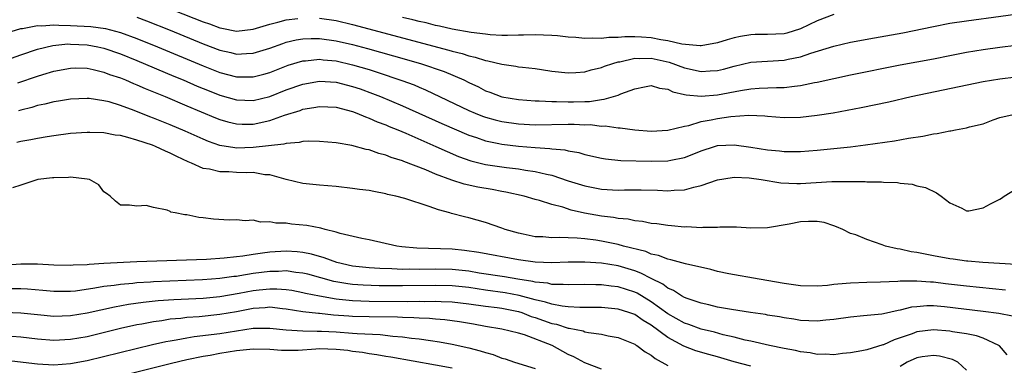
# Model space of a CAD drawing. Units: inches. Extents: x 2574000 to 2577000, y 1500000 to 1503000.
# Drawn here: x 2574107 to 2574226, y 1500083 to 1500124 of the extents above; entities that cross this region are included whole.
import ezdxf

# ---------------------------------------------------------------- set-up
doc = ezdxf.new("R2010")
doc.units = ezdxf.units.IN
doc.header["$MEASUREMENT"] = 0
doc.layers.add('LD25741500_2ft', color=4, linetype='Continuous')

msp = doc.modelspace()

# ---------------------------------------------------------------- linework, layer by layer
at = {"layer": 'LD25741500_2ft'}
for points, elevation in [([(2574125.41, 1500125.41), (2574129, 1500124), (2574129.75, 1500123.75), (2574131, 1500123.28), (2574131.24, 1500123.24), (2574133, 1500122.89), (2574135, 1500123.11), (2574137, 1500123.74), (2574137.97, 1500123.97), (2574139, 1500124.26), (2574140.39, 1500124.39)], 8628), ([(2574143, 1500124.44), (2574145, 1500124.15), (2574147, 1500123.68), (2574158.6, 1500120.6), (2574159, 1500120.47), (2574160.19, 1500120.19), (2574161, 1500119.91), (2574161.76, 1500119.76), (2574163, 1500119.35), (2574163.31, 1500119.31), (2574165, 1500118.89), (2574166.67, 1500118.67), (2574167, 1500118.6), (2574167.47, 1500118.53), (2574169, 1500118.38), (2574169.75, 1500118.25), (2574171, 1500118.08), (2574173, 1500117.86), (2574173.89, 1500117.89), (2574175, 1500117.99), (2574175.77, 1500118.23), (2574177, 1500118.5), (2574177.35, 1500118.65), (2574178.38, 1500119), (2574179, 1500119.17), (2574179.19, 1500119.19), (2574181, 1500119.61), (2574181.58, 1500119.58), (2574183, 1500119.64), (2574185.16, 1500119.16), (2574187, 1500118.46), (2574189, 1500118.01), (2574190.11, 1500118.11), (2574191, 1500118.15), (2574191.69, 1500118.31), (2574193, 1500118.67), (2574195, 1500119.13), (2574197, 1500119.28), (2574199, 1500119.38), (2574199.49, 1500119.49), (2574201, 1500119.78), (2574202.22, 1500120.22), (2574205, 1500121.09), (2574207, 1500121.54), (2574209.92, 1500122.08), (2574213.31, 1500122.69), (2574217, 1500123.46), (2574219, 1500123.84), (2574221, 1500124.14), (2574229.27, 1500125.27)], 8628), ([(2574205, 1500124.89), (2574203, 1500124.14), (2574201, 1500123.17), (2574199.34, 1500122.66), (2574199, 1500122.58), (2574197, 1500122.49), (2574195.51, 1500122.49), (2574195, 1500122.46), (2574193.75, 1500122.25), (2574193, 1500122.08), (2574192.15, 1500121.85), (2574191, 1500121.48), (2574189, 1500121.11), (2574188.89, 1500121.11), (2574186.68, 1500121.32), (2574185, 1500121.73), (2574184.15, 1500121.85), (2574183, 1500122.09), (2574181.83, 1500122.17), (2574181, 1500122.2), (2574179.8, 1500122.2), (2574179, 1500122.13), (2574177.88, 1500122.12), (2574177, 1500122.01), (2574175.95, 1500122.05), (2574175, 1500121.99), (2574173.89, 1500122.11), (2574173, 1500122.15), (2574171.69, 1500122.31), (2574171, 1500122.37), (2574169, 1500122.46), (2574167.6, 1500122.4), (2574167, 1500122.4), (2574165.65, 1500122.35), (2574165, 1500122.37), (2574163.56, 1500122.44), (2574163, 1500122.51), (2574161.27, 1500122.73), (2574159, 1500123.14), (2574157.49, 1500123.49), (2574157, 1500123.57), (2574155.87, 1500123.87), (2574155, 1500124.03), (2574154.24, 1500124.24), (2574153, 1500124.52)], 8626), ([(2574105.33, 1500122.67), (2574107, 1500123.19), (2574107.21, 1500123.21), (2574109, 1500123.57), (2574109.53, 1500123.53), (2574111, 1500123.65), (2574111.59, 1500123.59), (2574113, 1500123.57), (2574115.43, 1500123.43), (2574117.21, 1500123.21), (2574119, 1500122.74), (2574121, 1500122), (2574123.48, 1500121), (2574129, 1500118.69), (2574131, 1500117.91), (2574133, 1500117.39), (2574133.4, 1500117.4), (2574135, 1500117.38), (2574136.29, 1500117.71), (2574137, 1500117.92), (2574139.22, 1500118.78), (2574141, 1500119.3), (2574141.32, 1500119.32), (2574143, 1500119.49), (2574143.44, 1500119.44), (2574145, 1500119.29), (2574147, 1500118.83), (2574149, 1500118.25), (2574149.96, 1500117.96), (2574152.95, 1500116.95), (2574154.4, 1500116.4), (2574155, 1500116.13), (2574155.8, 1500115.8), (2574161, 1500113.33), (2574161.78, 1500113), (2574162.65, 1500112.65), (2574163, 1500112.53), (2574164.19, 1500112.19), (2574165, 1500112), (2574167, 1500111.7), (2574169, 1500111.6), (2574173, 1500111.69), (2574173.69, 1500111.69), (2574175, 1500111.61), (2574175.62, 1500111.62), (2574177, 1500111.44), (2574177.46, 1500111.46), (2574179, 1500111.23), (2574179.24, 1500111.24), (2574181, 1500110.99), (2574183, 1500110.85), (2574185, 1500110.94), (2574187, 1500111.43), (2574187.52, 1500111.51), (2574189, 1500111.99), (2574190.2, 1500112.2), (2574191, 1500112.38), (2574192.6, 1500112.6), (2574194.75, 1500112.75), (2574196.68, 1500112.68), (2574197, 1500112.64), (2574199, 1500112.5), (2574201, 1500112.53), (2574203, 1500112.75), (2574204.94, 1500113.06), (2574208.32, 1500113.68), (2574211.62, 1500114.38), (2574214.34, 1500115), (2574223, 1500116.81), (2574225, 1500117.14), (2574227, 1500117.38)], 8632), ([(2574121, 1500124.57), (2574122.14, 1500124.14), (2574125.01, 1500123), (2574129, 1500121.36), (2574131, 1500120.6), (2574132.31, 1500120.31), (2574133, 1500120.13), (2574134.21, 1500120.21), (2574135, 1500120.23), (2574137, 1500120.84), (2574138.58, 1500121.41), (2574139, 1500121.54), (2574140.18, 1500121.82), (2574141, 1500121.94), (2574142.01, 1500121.99), (2574143, 1500121.99), (2574145, 1500121.73), (2574147, 1500121.27), (2574148.8, 1500120.8), (2574151.93, 1500119.93), (2574155.18, 1500119), (2574158.02, 1500118.02), (2574160.42, 1500117), (2574161, 1500116.71), (2574162.16, 1500116.16), (2574163, 1500115.71), (2574163.53, 1500115.53), (2574165, 1500114.96), (2574167, 1500114.64), (2574169, 1500114.49), (2574169.5, 1500114.5), (2574171, 1500114.4), (2574171.59, 1500114.41), (2574173, 1500114.36), (2574173.64, 1500114.36), (2574175, 1500114.43), (2574175.57, 1500114.43), (2574177, 1500114.67), (2574177.32, 1500114.68), (2574179, 1500115.17), (2574179.32, 1500115.32), (2574181, 1500115.92), (2574182.18, 1500116.18), (2574183, 1500116.33), (2574184, 1500116), (2574185, 1500115.89), (2574185.58, 1500115.58), (2574187, 1500115.27), (2574187.21, 1500115.21), (2574189, 1500115.04), (2574191, 1500115.21), (2574193.75, 1500115.75), (2574195, 1500115.94), (2574196.02, 1500116.02), (2574198.1, 1500116.1), (2574199, 1500116.1), (2574200.27, 1500116.27), (2574201, 1500116.32), (2574202.69, 1500116.69), (2574203, 1500116.74), (2574205, 1500117.2), (2574207, 1500117.62), (2574213, 1500118.81), (2574217, 1500119.56), (2574219, 1500119.96), (2574221, 1500120.34), (2574223, 1500120.66), (2574225, 1500120.94), (2574227, 1500121.21)], 8630), ([(2574099, 1500117.2), (2574107, 1500120.03), (2574109, 1500120.7), (2574110.84, 1500121.16), (2574112.66, 1500121.34), (2574113, 1500121.33), (2574115, 1500121.24), (2574116.27, 1500121), (2574117, 1500120.84), (2574119, 1500120.14), (2574121, 1500119.33), (2574125.46, 1500117.46), (2574126.58, 1500117), (2574128.27, 1500116.27), (2574129.69, 1500115.69), (2574131, 1500115.19), (2574133, 1500114.61), (2574135, 1500114.54), (2574137, 1500115.02), (2574139, 1500115.8), (2574141, 1500116.51), (2574143, 1500116.87), (2574145, 1500116.74), (2574147, 1500116.23), (2574147.92, 1500115.92), (2574149.39, 1500115.39), (2574150.36, 1500115), (2574153, 1500113.88), (2574157.77, 1500111.77), (2574161, 1500110.37), (2574161.94, 1500110.06), (2574163, 1500109.68), (2574164.63, 1500109.37), (2574165, 1500109.28), (2574167, 1500109.04), (2574169, 1500108.85), (2574170.76, 1500108.76), (2574171, 1500108.71), (2574172.59, 1500108.59), (2574173, 1500108.48), (2574174.27, 1500108.27), (2574175, 1500108.04), (2574177, 1500107.58), (2574177.49, 1500107.49), (2574179.31, 1500107.31), (2574183, 1500107.22), (2574185, 1500107.27), (2574185.35, 1500107.35), (2574187, 1500107.66), (2574188.12, 1500108.12), (2574189, 1500108.46), (2574190.64, 1500109), (2574191, 1500109.11), (2574193, 1500109.19), (2574195, 1500108.91), (2574197, 1500108.58), (2574198.45, 1500108.45), (2574199, 1500108.37), (2574200.38, 1500108.38), (2574201, 1500108.37), (2574203, 1500108.55), (2574207, 1500108.95), (2574208.82, 1500109.18), (2574212.31, 1500109.69), (2574214.01, 1500110.01), (2574215.75, 1500110.25), (2574217, 1500110.52), (2574217.45, 1500110.55), (2574219, 1500110.88), (2574219.12, 1500110.88), (2574219.68, 1500111), (2574221, 1500111.23), (2574221.35, 1500111.35), (2574223, 1500111.74), (2574224.21, 1500112.21), (2574225, 1500112.48), (2574227, 1500112.92)], 8634), ([(2574106.66, 1500116.66), (2574109, 1500117.45), (2574109.66, 1500117.66), (2574111, 1500118.05), (2574113, 1500118.44), (2574113.55, 1500118.45), (2574115, 1500118.42), (2574115.72, 1500118.28), (2574117, 1500117.96), (2574117.68, 1500117.68), (2574119, 1500117.25), (2574119.62, 1500117), (2574120.58, 1500116.58), (2574121, 1500116.42), (2574121.99, 1500115.99), (2574124.41, 1500115), (2574127, 1500113.9), (2574130.46, 1500112.46), (2574131, 1500112.25), (2574131.97, 1500111.97), (2574133, 1500111.72), (2574133.69, 1500111.69), (2574135, 1500111.69), (2574137, 1500112.14), (2574138.77, 1500112.77), (2574140.66, 1500113.34), (2574141, 1500113.47), (2574142.33, 1500113.67), (2574143, 1500113.82), (2574145, 1500113.71), (2574147, 1500113.19), (2574147.52, 1500113), (2574148.55, 1500112.55), (2574149, 1500112.41), (2574149.97, 1500111.97), (2574151, 1500111.6), (2574151.41, 1500111.41), (2574152.44, 1500111), (2574153.41, 1500110.59), (2574157.03, 1500109), (2574158.38, 1500108.38), (2574159.78, 1500107.78), (2574161.26, 1500107.26), (2574163, 1500106.83), (2574165.53, 1500106.47), (2574167, 1500106.3), (2574167.85, 1500106.15), (2574169, 1500105.98), (2574170.36, 1500105.64), (2574171, 1500105.52), (2574173, 1500104.87), (2574175, 1500104.24), (2574177, 1500103.85), (2574179, 1500103.75), (2574179.77, 1500103.77), (2574181.77, 1500103.77), (2574183.73, 1500103.73), (2574185, 1500103.66), (2574185.75, 1500103.75), (2574187, 1500103.78), (2574188.11, 1500104.11), (2574189, 1500104.28), (2574191, 1500104.99), (2574192.75, 1500105.25), (2574193, 1500105.28), (2574194.8, 1500105.2), (2574196.26, 1500105), (2574198.62, 1500104.62), (2574200.54, 1500104.54), (2574201, 1500104.54), (2574204.78, 1500104.78), (2574206.79, 1500104.79), (2574207, 1500104.77), (2574208.77, 1500104.77), (2574209, 1500104.74), (2574210.75, 1500104.75), (2574211, 1500104.7), (2574212.67, 1500104.67), (2574213, 1500104.58), (2574214.44, 1500104.44), (2574215, 1500104.27), (2574216.04, 1500104.04), (2574217.4, 1500103.4), (2574217.95, 1500103), (2574219, 1500102.19), (2574220.45, 1500101.55), (2574221, 1500101.25), (2574221.26, 1500101.26), (2574223, 1500101.6), (2574223.9, 1500102.1), (2574225, 1500102.63), (2574225.23, 1500102.77), (2574225.55, 1500103), (2574227, 1500103.91)], 8636), ([(2574227, 1500094.78), (2574222.97, 1500095), (2574221.17, 1500095.17), (2574221, 1500095.17), (2574219.41, 1500095.41), (2574219, 1500095.46), (2574217, 1500095.84), (2574216.01, 1500096.01), (2574215, 1500096.23), (2574214.31, 1500096.31), (2574213, 1500096.61), (2574212.65, 1500096.65), (2574211.23, 1500097), (2574210.85, 1500097.15), (2574209, 1500097.77), (2574207.66, 1500098.34), (2574207, 1500098.53), (2574206.09, 1500099), (2574205.33, 1500099.33), (2574205, 1500099.45), (2574203.83, 1500099.83), (2574203, 1500099.96), (2574201.97, 1500099.97), (2574201, 1500099.91), (2574199.64, 1500099.64), (2574197, 1500099.2), (2574195, 1500099.17), (2574193.27, 1500099.27), (2574191.26, 1500099.26), (2574191, 1500099.24), (2574189.23, 1500099.23), (2574189, 1500099.2), (2574187.3, 1500099.3), (2574187, 1500099.28), (2574185.44, 1500099.44), (2574185, 1500099.47), (2574183.67, 1500099.67), (2574183, 1500099.73), (2574181.96, 1500099.96), (2574181, 1500100.03), (2574180.22, 1500100.22), (2574179, 1500100.31), (2574178.43, 1500100.43), (2574177, 1500100.58), (2574174.95, 1500100.95), (2574173.33, 1500101.33), (2574172.32, 1500101.68), (2574171, 1500102.01), (2574169.52, 1500102.48), (2574169, 1500102.61), (2574167.68, 1500103), (2574165.48, 1500103.48), (2574165, 1500103.57), (2574163.81, 1500103.81), (2574162.1, 1500104.1), (2574160.46, 1500104.46), (2574158.94, 1500104.94), (2574157, 1500105.67), (2574155.84, 1500106.16), (2574153.17, 1500107.17), (2574153, 1500107.25), (2574151.65, 1500107.65), (2574151, 1500107.94), (2574150.14, 1500108.14), (2574149, 1500108.57), (2574148.63, 1500108.63), (2574146.89, 1500109.11), (2574145, 1500109.44), (2574143, 1500109.61), (2574141.63, 1500109.63), (2574141, 1500109.58), (2574140.54, 1500109.46), (2574139, 1500109.37), (2574138.72, 1500109.28), (2574135, 1500108.85), (2574133, 1500108.8), (2574132.81, 1500108.81), (2574131, 1500109.13), (2574129.61, 1500109.61), (2574129, 1500109.86), (2574126.83, 1500110.83), (2574125, 1500111.59), (2574123.99, 1500111.99), (2574123, 1500112.4), (2574122.56, 1500112.56), (2574120.67, 1500113.33), (2574119, 1500113.94), (2574117.65, 1500114.35), (2574117, 1500114.51), (2574115.24, 1500114.76), (2574115, 1500114.78), (2574113, 1500114.7), (2574111.55, 1500114.45), (2574111, 1500114.38), (2574109.91, 1500114.09), (2574109, 1500113.92), (2574108.31, 1500113.69), (2574107, 1500113.37), (2574106.72, 1500113.28)], 8638), ([(2574225.69, 1500091.69), (2574221, 1500092.17), (2574218.46, 1500092.46), (2574217, 1500092.65), (2574216.65, 1500092.65), (2574215, 1500092.78), (2574214.75, 1500092.75), (2574213, 1500092.75), (2574212.72, 1500092.72), (2574210.65, 1500092.65), (2574209, 1500092.62), (2574207, 1500092.54), (2574206.48, 1500092.48), (2574205, 1500092.35), (2574204.26, 1500092.26), (2574203, 1500092.16), (2574201, 1500092.21), (2574199, 1500092.5), (2574196, 1500093), (2574192.33, 1500093.67), (2574191, 1500093.95), (2574190.18, 1500094.18), (2574187.14, 1500094.86), (2574185.35, 1500095.35), (2574185, 1500095.4), (2574183.87, 1500095.87), (2574183, 1500096.04), (2574182.33, 1500096.33), (2574179.65, 1500097), (2574179, 1500097.18), (2574177, 1500097.6), (2574176.3, 1500097.7), (2574175, 1500097.86), (2574174.05, 1500097.95), (2574173, 1500097.97), (2574171.98, 1500098.02), (2574171, 1500097.99), (2574169.91, 1500098.09), (2574169, 1500098.12), (2574167.57, 1500098.43), (2574167, 1500098.54), (2574165.4, 1500099), (2574165, 1500099.15), (2574163, 1500099.84), (2574161, 1500100.4), (2574160.5, 1500100.5), (2574158.93, 1500100.93), (2574158.72, 1500101), (2574157.35, 1500101.35), (2574156.22, 1500101.78), (2574153.29, 1500102.71), (2574152.22, 1500103), (2574151.22, 1500103.22), (2574151, 1500103.28), (2574149.55, 1500103.55), (2574149, 1500103.67), (2574147.82, 1500103.82), (2574147, 1500103.95), (2574145, 1500104.17), (2574143, 1500104.34), (2574141, 1500104.54), (2574138.98, 1500105.02), (2574137, 1500105.57), (2574136.41, 1500105.59), (2574135, 1500105.84), (2574134.17, 1500105.83), (2574133, 1500105.85), (2574132.08, 1500105.92), (2574131, 1500105.92), (2574129.76, 1500106.24), (2574129, 1500106.35), (2574127.57, 1500107), (2574127.16, 1500107.16), (2574125.8, 1500107.8), (2574125, 1500108.2), (2574124.43, 1500108.43), (2574123.22, 1500109), (2574122.86, 1500109.14), (2574121, 1500109.76), (2574119.91, 1500110.09), (2574119, 1500110.31), (2574118.37, 1500110.37), (2574117, 1500110.63), (2574115.32, 1500110.68), (2574115, 1500110.68), (2574113, 1500110.54), (2574111, 1500110.29), (2574110.16, 1500110.16), (2574109, 1500109.97), (2574108.21, 1500109.79), (2574107, 1500109.59), (2574106.53, 1500109.47)], 8640), ([(2574226.55, 1500088.55), (2574224.88, 1500088.88), (2574223, 1500089.13), (2574218.34, 1500089.66), (2574217, 1500089.78), (2574216.22, 1500089.78), (2574215, 1500089.69), (2574214.38, 1500089.62), (2574213, 1500089.26), (2574212.76, 1500089.24), (2574211, 1500088.83), (2574210.79, 1500088.79), (2574208.58, 1500088.58), (2574207, 1500088.45), (2574205, 1500088.14), (2574204.06, 1500088.06), (2574203, 1500087.94), (2574202, 1500088), (2574201, 1500088.04), (2574200.18, 1500088.18), (2574199, 1500088.35), (2574198.46, 1500088.46), (2574197, 1500088.69), (2574196.75, 1500088.75), (2574194.96, 1500089), (2574192.65, 1500089.35), (2574191, 1500089.65), (2574189.92, 1500089.92), (2574189, 1500090.12), (2574187.31, 1500090.69), (2574187, 1500090.81), (2574186.65, 1500091), (2574185.66, 1500091.66), (2574185, 1500091.91), (2574184.39, 1500092.39), (2574183, 1500093.09), (2574181.75, 1500093.75), (2574181, 1500094.02), (2574179, 1500094.6), (2574177, 1500094.94), (2574175, 1500095.07), (2574173, 1500095.05), (2574171.01, 1500094.98), (2574169, 1500095.04), (2574167, 1500095.32), (2574162.22, 1500096.22), (2574160.47, 1500096.47), (2574159, 1500096.61), (2574154.75, 1500096.75), (2574152.92, 1500096.92), (2574152.34, 1500097), (2574149, 1500097.73), (2574148.11, 1500097.89), (2574145.5, 1500098.5), (2574145, 1500098.67), (2574143.69, 1500099), (2574143.17, 1500099.17), (2574141.49, 1500099.49), (2574139.65, 1500099.65), (2574139, 1500099.74), (2574137.76, 1500099.76), (2574137, 1500099.93), (2574135.9, 1500099.89), (2574135, 1500100.11), (2574134.03, 1500100.03), (2574133, 1500100.16), (2574132.12, 1500100.12), (2574130.22, 1500100.22), (2574129, 1500100.4), (2574128.44, 1500100.44), (2574127, 1500100.75), (2574126.76, 1500100.76), (2574125.62, 1500101), (2574125.09, 1500101.09), (2574125, 1500101.16), (2574124.66, 1500101.34), (2574123, 1500101.65), (2574122.13, 1500101.87), (2574121, 1500101.81), (2574120.09, 1500101.91), (2574119, 1500101.94), (2574118.4, 1500102.4), (2574117.76, 1500103), (2574117.34, 1500103.34), (2574117, 1500103.54), (2574116.39, 1500104.39), (2574115.28, 1500105), (2574115, 1500105.06), (2574113, 1500105.29), (2574112.74, 1500105.26), (2574111, 1500105.23), (2574110.8, 1500105.2), (2574109.04, 1500105), (2574107, 1500104.34), (2574106, 1500104)], 8642), ([(2574225.9, 1500083.9), (2574224.96, 1500084.96), (2574224.91, 1500085), (2574223, 1500085.9), (2574222.2, 1500086.2), (2574221, 1500086.42), (2574219.32, 1500086.68), (2574219, 1500086.75), (2574217, 1500086.91), (2574215, 1500086.66), (2574214.44, 1500086.44), (2574213, 1500085.94), (2574212.28, 1500085.72), (2574211, 1500085.1), (2574210.91, 1500085.09), (2574209, 1500084.51), (2574208.39, 1500084.39), (2574207, 1500084.14), (2574206.06, 1500084.06), (2574205, 1500083.91), (2574203.99, 1500083.99), (2574203, 1500083.95), (2574202.15, 1500084.15), (2574201, 1500084.25), (2574200.4, 1500084.4), (2574199, 1500084.65), (2574197.27, 1500085), (2574195, 1500085.54), (2574194.32, 1500085.68), (2574193, 1500086.03), (2574191.68, 1500086.32), (2574190.61, 1500086.61), (2574189, 1500086.99), (2574187.53, 1500087.53), (2574187, 1500087.7), (2574185, 1500088.82), (2574183, 1500090.29), (2574181.31, 1500091.31), (2574181, 1500091.46), (2574179, 1500092.08), (2574178.16, 1500092.16), (2574177, 1500092.31), (2574176.32, 1500092.32), (2574175, 1500092.36), (2574173, 1500092.33), (2574172.38, 1500092.38), (2574171, 1500092.38), (2574170.51, 1500092.51), (2574169, 1500092.64), (2574168.72, 1500092.72), (2574166.92, 1500093), (2574165.29, 1500093.29), (2574162.25, 1500093.75), (2574161, 1500093.97), (2574159, 1500094.18), (2574157, 1500094.21), (2574155, 1500094.18), (2574153.8, 1500094.2), (2574153, 1500094.19), (2574151.74, 1500094.26), (2574150.29, 1500094.29), (2574149, 1500094.38), (2574147, 1500094.59), (2574145.08, 1500095), (2574143.58, 1500095.58), (2574142.04, 1500096.04), (2574141, 1500096.24), (2574140.31, 1500096.31), (2574139, 1500096.39), (2574137, 1500096.28), (2574136.13, 1500096.13), (2574135, 1500095.99), (2574133.78, 1500095.78), (2574133, 1500095.69), (2574131.52, 1500095.52), (2574129.37, 1500095.37), (2574121, 1500095.08), (2574117, 1500094.88), (2574115.23, 1500094.77), (2574115, 1500094.73), (2574113.33, 1500094.68), (2574113, 1500094.64), (2574111, 1500094.71), (2574109, 1500094.83), (2574107, 1500094.83), (2574105.31, 1500094.69)], 8644), ([(2574195, 1500082.53), (2574193, 1500083.06), (2574191, 1500083.64), (2574189.92, 1500083.92), (2574188.38, 1500084.38), (2574186.94, 1500084.94), (2574185, 1500085.97), (2574183, 1500087.45), (2574182.02, 1500088.02), (2574181, 1500088.75), (2574180.3, 1500089), (2574179, 1500089.41), (2574177, 1500089.58), (2574174.39, 1500089.61), (2574173, 1500089.69), (2574172.25, 1500089.75), (2574171, 1500089.98), (2574170.25, 1500090.25), (2574169, 1500090.51), (2574167.06, 1500091.06), (2574165.38, 1500091.38), (2574163, 1500091.7), (2574161, 1500092), (2574159, 1500092.21), (2574157, 1500092.24), (2574153, 1500092.19), (2574150.21, 1500092.21), (2574148.28, 1500092.28), (2574147, 1500092.38), (2574146.44, 1500092.44), (2574144.74, 1500092.74), (2574141.6, 1500093.6), (2574141, 1500093.74), (2574140.17, 1500093.83), (2574139, 1500094.01), (2574138.05, 1500093.95), (2574137, 1500093.95), (2574135, 1500093.68), (2574133.41, 1500093.41), (2574133, 1500093.35), (2574132.68, 1500093.32), (2574131, 1500093.09), (2574129.98, 1500093), (2574128.92, 1500092.92), (2574123, 1500092.67), (2574122.64, 1500092.64), (2574121, 1500092.55), (2574120.49, 1500092.49), (2574119, 1500092.37), (2574118.25, 1500092.25), (2574117, 1500092.11), (2574115.91, 1500091.91), (2574113.58, 1500091.58), (2574113, 1500091.52), (2574111, 1500091.51), (2574109.64, 1500091.64), (2574107.79, 1500091.79), (2574107, 1500091.83), (2574105.83, 1500091.83)], 8646), ([(2574105, 1500089.03), (2574107, 1500088.96), (2574109, 1500088.75), (2574111, 1500088.57), (2574113, 1500088.63), (2574115, 1500088.95), (2574118.31, 1500089.69), (2574120, 1500090), (2574121.75, 1500090.25), (2574123.57, 1500090.43), (2574125.44, 1500090.56), (2574129, 1500090.74), (2574131, 1500090.93), (2574133.32, 1500091.32), (2574135, 1500091.64), (2574135.73, 1500091.73), (2574137, 1500091.86), (2574137.86, 1500091.86), (2574139, 1500091.78), (2574139.67, 1500091.67), (2574141, 1500091.42), (2574141.33, 1500091.33), (2574143, 1500090.99), (2574145, 1500090.65), (2574145.38, 1500090.62), (2574147, 1500090.43), (2574149, 1500090.36), (2574153.67, 1500090.33), (2574155, 1500090.34), (2574155.67, 1500090.33), (2574157, 1500090.34), (2574157.69, 1500090.31), (2574159, 1500090.27), (2574161, 1500090.04), (2574163, 1500089.74), (2574164.42, 1500089.58), (2574165, 1500089.5), (2574167, 1500089.12), (2574167.39, 1500089), (2574168.53, 1500088.53), (2574169, 1500088.39), (2574171, 1500087.67), (2574171.57, 1500087.57), (2574173, 1500087.11), (2574173.1, 1500087.1), (2574174.77, 1500086.77), (2574175, 1500086.68), (2574175.43, 1500086.57), (2574177, 1500086.38), (2574177.8, 1500086.2), (2574179, 1500086), (2574181, 1500085.18), (2574181.1, 1500085.1), (2574181.27, 1500085), (2574182.25, 1500084.25), (2574183, 1500083.84), (2574183.46, 1500083.46), (2574185, 1500082.6)], 8648), ([(2574177, 1500082.17), (2574175, 1500082.92), (2574173.66, 1500083.66), (2574173, 1500083.95), (2574171.05, 1500085), (2574167.71, 1500086.29), (2574167, 1500086.5), (2574165, 1500087), (2574163, 1500087.31), (2574161.58, 1500087.58), (2574159.89, 1500087.89), (2574158.13, 1500088.13), (2574157, 1500088.2), (2574156.27, 1500088.27), (2574155, 1500088.31), (2574154.36, 1500088.36), (2574153, 1500088.38), (2574152.42, 1500088.42), (2574149, 1500088.46), (2574147, 1500088.53), (2574146.56, 1500088.56), (2574144.69, 1500088.69), (2574143, 1500088.87), (2574142.87, 1500088.87), (2574141, 1500089.09), (2574139, 1500089.4), (2574138.56, 1500089.44), (2574137, 1500089.62), (2574136.44, 1500089.56), (2574135, 1500089.48), (2574133, 1500089.09), (2574131, 1500088.74), (2574128.49, 1500088.49), (2574127, 1500088.39), (2574126.29, 1500088.29), (2574125, 1500088.18), (2574124.01, 1500088.01), (2574123, 1500087.89), (2574121.6, 1500087.6), (2574121, 1500087.5), (2574119, 1500087.05), (2574115, 1500086.08), (2574113, 1500085.73), (2574111, 1500085.64), (2574109, 1500085.79), (2574107, 1500086.02), (2574105.9, 1500086.1)], 8650), ([(2574105.24, 1500083.24), (2574109, 1500082.82), (2574111, 1500082.7), (2574113, 1500082.84), (2574115, 1500083.21), (2574122.87, 1500085.13), (2574124.49, 1500085.51), (2574125, 1500085.6), (2574125.71, 1500085.71), (2574127, 1500085.95), (2574127.9, 1500086.1), (2574131, 1500086.46), (2574135, 1500087.09), (2574137, 1500087.12), (2574139, 1500086.89), (2574141, 1500086.77), (2574142.74, 1500086.74), (2574143.25, 1500086.75), (2574145, 1500086.67), (2574147, 1500086.52), (2574147.53, 1500086.47), (2574150.33, 1500086.33), (2574151.85, 1500086.15), (2574153, 1500086.07), (2574154.08, 1500085.92), (2574155, 1500085.84), (2574156.38, 1500085.62), (2574157.48, 1500085.48), (2574159, 1500085.2), (2574161, 1500084.74), (2574162.38, 1500084.38), (2574163, 1500084.17), (2574163.92, 1500083.92), (2574165, 1500083.5), (2574165.4, 1500083.4), (2574166.52, 1500083), (2574169, 1500082.23)], 8652), ([(2574159, 1500082.28), (2574157, 1500082.66), (2574151.6, 1500083.6), (2574151, 1500083.68), (2574149.9, 1500083.9), (2574149, 1500084), (2574148.18, 1500084.18), (2574147, 1500084.31), (2574146.41, 1500084.41), (2574145, 1500084.55), (2574143, 1500084.6), (2574142.56, 1500084.56), (2574140.43, 1500084.43), (2574139, 1500084.4), (2574138.42, 1500084.42), (2574137, 1500084.52), (2574135, 1500084.56), (2574133, 1500084.36), (2574131, 1500084.04), (2574129.82, 1500083.82), (2574129, 1500083.69), (2574127, 1500083.28), (2574125.16, 1500082.84), (2574115, 1500080.34)], 8654), ([(2574221, 1500082.06), (2574219.95, 1500083), (2574219.33, 1500083.33), (2574217.73, 1500083.73), (2574217, 1500083.82), (2574215.65, 1500083.65), (2574215, 1500083.54), (2574213.84, 1500083), (2574213, 1500082.49)], 8646)]:
    msp.add_lwpolyline(points, dxfattribs=dict(at, elevation=elevation))

doc.saveas('drawing.dxf')
